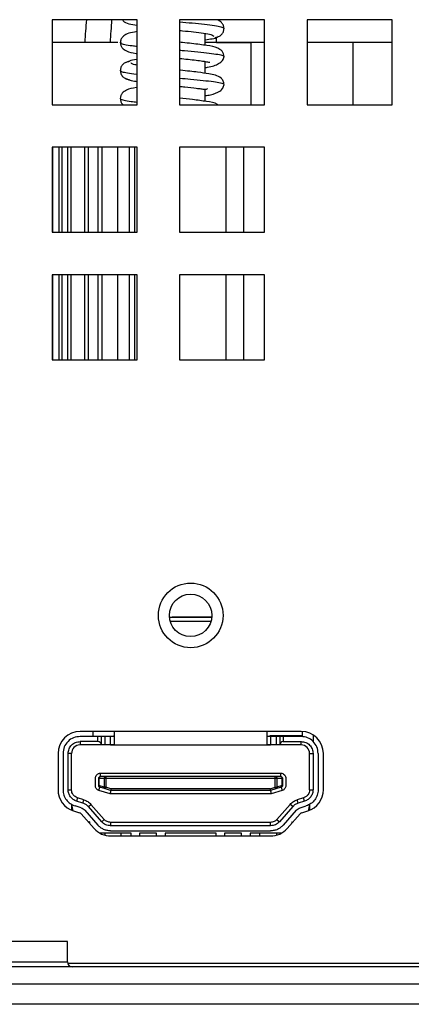
# Model space of a CAD drawing. Units: millimetres. Extents: x 27 to 127, y 29 to 129.
# Drawn here: x 53 to 54, y 80 to 84 of the extents above; entities that cross this region are included whole.
import ezdxf

# ---------------------------------------------------------------- set-up
doc = ezdxf.new("R2010")
doc.units = ezdxf.units.MM
doc.header["$MEASUREMENT"] = 0

msp = doc.modelspace()

# ---------------------------------------------------------------- linework, layer by layer
at = {"color": 7, "linetype": 'Continuous', "lineweight": 25}
for p, q in [((53.109, 83.8833), (52.7965, 83.8833)), ((52.7965, 83.8833), (52.7965, 83.5708)), ((53.109, 83.5708), (53.109, 83.8833)), ((53.5777, 83.8833), (53.2652, 83.8833)), ((53.2652, 83.8833), (53.2652, 83.5708)), ((53.5777, 83.5708), (53.5777, 83.8833)), ((54.0465, 83.8833), (53.734, 83.8833)), ((53.734, 83.8833), (53.734, 83.5708)), ((54.0465, 83.5708), (54.0465, 83.8833)), ((53.3597, 83.7891), (53.3597, 83.8322)), ((53.4007, 83.7996), (53.4013, 83.8181)), ((53.038, 83.7996), (52.7965, 83.7996)), ((53.5265, 83.7996), (53.3597, 83.7996)), ((53.4007, 83.7996), (53.5265, 83.7996)), ((53.5777, 83.7996), (53.5265, 83.7996)), ((53.5265, 83.7996), (53.5265, 83.5708)), ((53.9024, 83.7996), (53.734, 83.7996)), ((54.0465, 83.7996), (53.9024, 83.7996)), ((53.3597, 83.6862), (53.3597, 83.7296)), ((53.3597, 83.5833), (53.3597, 83.6288)), ((52.7965, 83.5708), (53.109, 83.5708)), ((53.2652, 83.5708), (53.5777, 83.5708)), ((53.734, 83.5708), (54.0465, 83.5708)), ((53.109, 83.4145), (52.7965, 83.4145)), ((52.7965, 83.4145), (52.7965, 83.102)), ((52.8217, 83.4145), (52.8217, 83.102)), ((52.853, 83.4145), (52.853, 83.102)), ((52.9156, 83.4145), (52.9156, 83.102)), ((52.9649, 83.4145), (52.9649, 83.102)), ((53.0372, 83.4145), (53.0372, 83.102)), ((53.0794, 83.4145), (53.0794, 83.102)), ((53.109, 83.102), (53.109, 83.4145)), ((53.5777, 83.4145), (53.2652, 83.4145)), ((53.2652, 83.4145), (53.2652, 83.102)), ((53.5777, 83.102), (53.5777, 83.4145)), ((52.7965, 83.102), (53.109, 83.102)), ((53.2652, 83.102), (53.5777, 83.102)), ((53.109, 82.9458), (52.7965, 82.9458)), ((52.7965, 82.9458), (52.7965, 82.6333)), ((52.8217, 82.9458), (52.8217, 82.6333)), ((52.853, 82.9458), (52.853, 82.6333)), ((52.9156, 82.9458), (52.9156, 82.6333)), ((52.9649, 82.9458), (52.9649, 82.6333)), ((53.0372, 82.9458), (53.0372, 82.6333)), ((53.0794, 82.9458), (53.0794, 82.6333)), ((53.109, 82.6333), (53.109, 82.9458)), ((53.5777, 82.9458), (53.2652, 82.9458)), ((53.2652, 82.9458), (53.2652, 82.6333)), ((53.5777, 82.6333), (53.5777, 82.9458)), ((52.7965, 82.6333), (53.109, 82.6333)), ((53.2652, 82.6333), (53.5777, 82.6333)), ((53.3804, 81.6715), (53.2307, 81.6715)), ((52.9649, 81.2489), (52.8993, 81.2489)), ((53.7122, 81.2677), (52.8997, 81.2677)), ((52.9465, 81.2677), (52.9465, 81.2489)), ((52.9774, 81.2489), (52.9649, 81.2489)), ((52.9649, 81.2302), (52.9649, 81.2489)), ((52.9899, 81.2489), (52.9774, 81.2489)), ((52.9774, 81.2489), (52.9774, 81.2177)), ((53.0118, 81.2489), (52.9899, 81.2489)), ((52.9899, 81.2489), (52.9899, 81.2177)), ((53.0118, 81.2177), (53.0118, 81.2489)), ((53.6212, 81.2489), (53.5993, 81.2489)), ((53.5993, 81.2489), (53.5993, 81.2177)), ((53.6337, 81.2489), (53.6212, 81.2489)), ((53.6212, 81.2177), (53.6212, 81.2489)), ((53.6337, 81.2489), (53.6337, 81.2177)), ((53.6462, 81.2489), (53.6337, 81.2489)), ((53.7118, 81.2489), (53.6462, 81.2489)), ((53.6462, 81.2489), (53.6462, 81.2302)), ((53.7161, 81.2676), (53.7161, 81.2481)), ((53.7561, 81.2548), (53.7561, 81.2306)), ((52.8993, 81.2302), (52.8993, 81.2177)), ((52.9649, 81.2302), (52.8993, 81.2302)), ((52.9774, 81.2177), (52.8993, 81.2177)), ((53.0118, 81.2177), (52.9899, 81.2177)), ((53.0118, 81.2177), (53.5993, 81.2177)), ((53.6212, 81.2177), (53.5993, 81.2177)), ((53.7118, 81.2177), (53.6337, 81.2177)), ((53.6462, 81.2302), (53.7118, 81.2302)), ((53.7118, 81.2177), (53.7118, 81.2302)), ((52.8185, 81.1864), (52.8185, 81.0533)), ((52.8368, 81.1864), (52.8368, 81.0533)), ((52.8681, 81.1864), (52.8556, 81.1864)), ((52.8556, 81.0533), (52.8556, 81.1864)), ((52.8681, 81.0533), (52.8681, 81.1864)), ((53.7431, 81.0533), (53.7431, 81.1864)), ((53.7431, 81.1864), (53.7556, 81.1864)), ((53.7556, 81.1864), (53.7556, 81.0533)), ((53.7743, 81.1864), (53.7743, 81.0533)), ((53.7935, 81.0533), (53.7935, 81.1864)), ((52.9743, 81.1014), (52.9743, 81.1139)), ((52.9743, 81.1139), (53.6368, 81.1139)), ((52.9944, 81.1014), (52.9743, 81.1014)), ((53.6168, 81.1014), (52.9944, 81.1014)), ((53.6368, 81.1014), (53.6168, 81.1014)), ((53.6368, 81.1014), (53.6368, 81.1139)), ((52.9556, 81.0685), (52.9556, 81.0952)), ((52.9681, 81.0952), (52.9681, 81.0685)), ((52.9681, 81.0952), (52.9684, 81.0952)), ((52.9684, 81.0685), (52.9681, 81.0685)), ((52.9684, 81.0952), (52.9885, 81.0952)), ((52.9684, 81.0685), (52.9684, 81.0952)), ((52.9885, 81.0622), (52.9684, 81.0685)), ((52.9687, 81.0506), (52.9725, 81.0625)), ((52.9925, 81.0562), (52.9725, 81.0625)), ((52.9885, 81.0952), (52.9885, 81.0622)), ((52.9908, 81.0622), (52.9885, 81.0622)), ((52.9908, 81.0952), (52.9944, 81.0952)), ((52.9944, 81.0952), (52.9944, 81.0622)), ((52.9944, 81.0952), (53.6168, 81.0952)), ((53.0128, 81.0564), (52.9944, 81.0622)), ((53.5984, 81.0564), (53.6168, 81.0622)), ((53.6168, 81.0622), (53.6168, 81.0952)), ((53.6168, 81.0622), (53.6204, 81.0622)), ((53.6387, 81.0625), (53.6186, 81.0562)), ((53.6227, 81.0952), (53.6427, 81.0952)), ((53.6227, 81.0952), (53.6227, 81.0622)), ((53.6427, 81.0685), (53.6227, 81.0622)), ((53.6387, 81.0625), (53.6424, 81.0506)), ((53.6427, 81.0952), (53.6431, 81.0952)), ((53.6427, 81.0685), (53.6427, 81.0952)), ((53.6431, 81.0685), (53.6427, 81.0685)), ((53.6431, 81.0952), (53.6431, 81.0685)), ((53.6556, 81.0952), (53.6556, 81.0685)), ((52.8556, 81.0533), (52.8681, 81.0533)), ((53.0099, 81.0377), (52.9687, 81.0506)), ((53.0118, 81.0502), (52.9925, 81.0562)), ((53.6012, 81.0377), (53.0099, 81.0377)), ((53.5993, 81.0502), (53.0118, 81.0502)), ((53.5984, 81.0564), (53.0128, 81.0564)), ((53.6186, 81.0562), (53.5993, 81.0502)), ((53.6424, 81.0506), (53.6012, 81.0377)), ((53.7431, 81.0533), (53.7556, 81.0533)), ((52.8681, 80.9999), (52.8681, 80.9784)), ((52.8681, 80.9991), (52.873, 80.9749)), ((52.9029, 80.9867), (52.8809, 80.9935)), ((52.8901, 81.0234), (52.8865, 81.0114)), ((52.9101, 81.0041), (52.8865, 81.0114)), ((52.9138, 81.0161), (52.8901, 81.0234)), ((52.9101, 81.0041), (52.9138, 81.0161)), ((52.9301, 80.9912), (52.9395, 80.9995)), ((52.979, 80.9356), (52.9301, 80.9912)), ((52.9395, 80.9995), (52.9884, 80.9439)), ((53.6716, 80.9995), (53.6227, 80.9439)), ((53.681, 80.9912), (53.6321, 80.9356)), ((53.681, 80.9912), (53.6716, 80.9995)), ((53.721, 81.0234), (53.6973, 81.0161)), ((53.701, 81.0041), (53.6973, 81.0161)), ((53.7247, 81.0114), (53.701, 81.0041)), ((53.7082, 80.9867), (53.7302, 80.9935)), ((53.7247, 81.0114), (53.721, 81.0234)), ((53.7431, 80.9991), (53.7381, 80.9749)), ((53.7431, 80.9999), (53.7431, 80.9781)), ((52.8758, 80.9756), (52.8978, 80.9688)), ((52.9035, 80.9651), (52.9513, 80.9109)), ((52.9172, 80.9775), (52.965, 80.9233)), ((53.6939, 80.9775), (53.6462, 80.9233)), ((53.6607, 80.9109), (53.7084, 80.9651)), ((53.7141, 80.9688), (53.7361, 80.9756)), ((52.9337, 80.9358), (52.9318, 80.9358)), ((52.9337, 80.9358), (52.9337, 80.9309)), ((52.979, 80.9356), (52.9884, 80.9439)), ((53.0119, 80.9333), (53.0119, 80.9208)), ((53.5993, 80.9333), (53.0119, 80.9333)), ((53.5993, 80.9208), (53.0119, 80.9208)), ((53.5993, 80.9208), (53.5993, 80.9333)), ((53.6227, 80.9439), (53.6321, 80.9356)), ((53.6774, 80.9358), (53.6774, 80.9299)), ((53.6774, 80.9358), (53.6793, 80.9358)), ((52.9905, 80.8933), (52.9732, 80.8933)), ((53.0119, 80.902), (53.5993, 80.902)), ((53.0123, 80.8833), (53.5997, 80.8833)), ((53.0868, 80.8933), (53.0508, 80.8933)), ((53.0868, 80.8833), (53.0868, 80.8933)), ((53.1806, 80.8933), (53.1181, 80.8933)), ((53.2118, 80.8933), (53.2118, 80.8833)), ((53.3993, 80.8933), (53.2118, 80.8933)), ((53.3993, 80.8833), (53.3993, 80.8933)), ((53.4931, 80.8933), (53.4306, 80.8933)), ((53.5603, 80.8933), (53.5243, 80.8933)), ((53.5243, 80.8933), (53.5243, 80.8833)), ((53.6387, 80.8933), (53.6207, 80.8933)), ((52.8527, 80.4958), (52.5527, 80.4958)), ((52.8527, 80.4208), (52.8527, 80.4958)), ((69.5152, 80.402), (43.3902, 80.402)), ((43.1027, 80.3395), (69.8027, 80.3395)), ((43.3902, 80.3395), (69.5152, 80.3395)), ((69.8027, 80.2645), (43.1027, 80.2645))]:
    msp.add_line(p, q, dxfattribs=at)
at = {"color": 8, "linetype": 'Continuous', "lineweight": 25}
for p, q in [((53.9024, 83.5708), (53.9024, 83.7996)), ((52.7981, 83.4145), (52.7981, 83.102)), ((52.8328, 83.4145), (52.8328, 83.102)), ((52.8656, 83.4145), (52.8656, 83.102)), ((52.9287, 83.4145), (52.9287, 83.102)), ((52.9796, 83.4145), (52.9796, 83.102)), ((53.0994, 83.4145), (53.0994, 83.102)), ((53.4362, 83.102), (53.4362, 83.4145)), ((53.5004, 83.4145), (53.5004, 83.102)), ((52.7981, 82.9458), (52.7981, 82.6333)), ((52.8328, 82.9458), (52.8328, 82.6333)), ((52.8656, 82.9458), (52.8656, 82.6333)), ((52.9287, 82.9458), (52.9287, 82.6333)), ((52.9796, 82.9458), (52.9796, 82.6333)), ((53.0994, 82.9458), (53.0994, 82.6333)), ((53.4362, 82.6333), (53.4362, 82.9458)), ((53.5004, 82.9458), (53.5004, 82.6333)), ((53.7161, 81.2517), (53.5973, 81.2517)), ((52.9569, 81.0952), (52.9556, 81.0952)), ((52.9569, 81.0685), (52.9556, 81.0685)), ((53.6542, 81.0952), (53.6556, 81.0952)), ((53.6542, 81.0685), (53.6556, 81.0685)), ((52.9905, 80.8933), (52.9905, 80.8863)), ((53.0508, 80.8833), (53.0508, 80.8933)), ((53.1181, 80.8933), (53.1181, 80.8833)), ((53.1806, 80.8833), (53.1806, 80.8933)), ((53.4306, 80.8933), (53.4306, 80.8833)), ((53.4931, 80.8833), (53.4931, 80.8933)), ((53.5603, 80.8833), (53.5603, 80.8933)), ((53.6207, 80.8933), (53.6207, 80.8861)), ((52.5527, 80.4208), (52.8527, 80.4208)), ((60.0516, 80.4145), (52.8538, 80.4145))]:
    msp.add_line(p, q, dxfattribs=at)
at = {"color": 7, "linetype": 'Continuous', "lineweight": 25}
for centre, radius in [((53.306, 81.6939), 0.1187), ((53.3056, 81.6939), 0.0781)]:
    msp.add_circle(centre, radius, dxfattribs=at)
for centre, radius, start, end in [((52.8997, 81.1864), 0.0812, 90, 180), ((53.7122, 81.1864), 0.0812, 0, 90), ((52.8993, 81.1864), 0.0313, 90, 180), ((52.9649, 81.2177), 0.0125, 0, 90), ((53.6462, 81.2177), 0.0125, 90, 180), ((53.7118, 81.1864), 0.0312, 0, 90), ((53.6167, 81.0957), 0.00574, 42.9231, 89.6883), ((52.8997, 81.0533), 0.0813, 180, 252.8973), ((53.7122, 81.0533), 0.0812, 287.1027, 360), ((52.8942, 80.9569), 0.0125, 41.3478, 72.8973), ((53.7178, 80.9569), 0.0125, 107.1027, 138.6522), ((53.0123, 80.9645), 0.0813, 221.3478, 270), ((53.5997, 80.9645), 0.0813, 270, 318.6522), ((52.8715, 80.4208), 0.0188, 180, 270)]:
    msp.add_arc(centre, radius, start, end, dxfattribs=at)
for major_axis, start_param, end_param in [((2.6144, 22.091), 2.187102, 2.191727), ((2.4768, 20.9283), 2.226377, 2.231402)]:
    msp.add_ellipse((55.5816, 96.5166), major_axis=major_axis, ratio=0.063673, start_param=start_param, end_param=end_param, dxfattribs=at)
for points, knots in [([(53.0548, 83.8833), (53.0558, 83.8819), (53.0614, 83.8741), (53.0787, 83.8671), (53.0983, 83.8643), (53.109, 83.8628)], [0, 0, 0, 0, 0.090275, 0.507924, 1, 1, 1, 1]), ([(53.4284, 83.8501), (53.428, 83.8544), (53.4271, 83.8628), (53.4193, 83.8737), (53.4093, 83.8812), (53.4013, 83.8827), (53.3981, 83.8833)], [0, 0, 0, 0, 0.279953, 0.555295, 0.822142, 1, 1, 1, 1]), ([(53.3963, 83.8181), (53.4006, 83.8188), (53.4093, 83.8203), (53.4199, 83.8281), (53.4272, 83.8388), (53.428, 83.8471), (53.4284, 83.8513)], [0, 0, 0, 0, 0.239959, 0.488124, 0.742359, 1, 1, 1, 1]), ([(53.109, 83.8395), (53.1057, 83.839), (53.0911, 83.8367), (53.0759, 83.8339), (53.0569, 83.8224), (53.0487, 83.8107), (53.0477, 83.8028), (53.0473, 83.7987)], [0, 0, 0, 0, 0.102857, 0.465544, 0.693374, 0.836914, 1, 1, 1, 1]), ([(53.2652, 83.8439), (53.2688, 83.8435), (53.2872, 83.8416), (53.3188, 83.8382), (53.3556, 83.8334), (53.3837, 83.8283), (53.3885, 83.8248), (53.3909, 83.823)], [0, 0, 0, 0, 0.051919, 0.266217, 0.495818, 0.74064, 1, 1, 1, 1]), ([(53.36, 83.8093), (53.3688, 83.8107), (53.388, 83.8137), (53.4056, 83.8186), (53.4075, 83.822), (53.4085, 83.8238)], [0, 0, 0, 0, 0.295018, 0.645315, 1, 1, 1, 1]), ([(53.0473, 83.7999), (53.0476, 83.7961), (53.0484, 83.7885), (53.0557, 83.7769), (53.0755, 83.7644), (53.0902, 83.7615), (53.1079, 83.7591), (53.109, 83.759)], [0, 0, 0, 0, 0.128515, 0.25384, 0.494385, 0.970816, 1, 1, 1, 1]), ([(53.4284, 83.7473), (53.428, 83.7511), (53.4272, 83.7587), (53.4196, 83.7704), (53.3996, 83.7831), (53.3683, 83.7882), (53.3204, 83.7947), (53.284, 83.7985), (53.2687, 83.8001), (53.2652, 83.8004)], [0, 0, 0, 0, 0.07065, 0.139906, 0.273815, 0.541142, 0.816086, 0.957395, 1, 1, 1, 1]), ([(53.2652, 83.7411), (53.2757, 83.74), (53.2973, 83.7377), (53.3263, 83.7344), (53.3505, 83.7312), (53.3658, 83.7287), (53.374, 83.7272), (53.3766, 83.7266), (53.3763, 83.7272), (53.3763, 83.7273)], [0, 0, 0, 0, 0.195551, 0.402755, 0.602936, 0.795839, 0.889156, 0.979905, 1, 1, 1, 1]), ([(53.3597, 83.7071), (53.3625, 83.7075), (53.3828, 83.7104), (53.4058, 83.7189), (53.4254, 83.7335), (53.4274, 83.7433), (53.4284, 83.7484)], [0, 0, 0, 0, 0.06714, 0.492354, 0.736667, 1, 1, 1, 1]), ([(53.0805, 83.7296), (53.0761, 83.7288), (53.067, 83.7273), (53.056, 83.7193), (53.0485, 83.7085), (53.0477, 83.7001), (53.0472, 83.6959)], [0, 0, 0, 0, 0.238481, 0.486454, 0.741342, 1, 1, 1, 1]), ([(53.109, 83.7369), (53.109, 83.7369), (53.0955, 83.735), (53.0779, 83.7312), (53.072, 83.7273), (53.069, 83.7254)], [0, 0, 0, 0, 0.000476, 0.481769, 1, 1, 1, 1]), ([(53.109, 83.7162), (53.1029, 83.7173), (53.0881, 83.7202), (53.0873, 83.723), (53.0868, 83.7246)], [0, 0, 0, 0, 0.411706, 1, 1, 1, 1]), ([(53.0472, 83.6971), (53.0477, 83.6928), (53.0485, 83.6844), (53.0561, 83.6735), (53.0671, 83.6655), (53.0764, 83.6639), (53.0809, 83.6632)], [0, 0, 0, 0, 0.259034, 0.514184, 0.76207, 1, 1, 1, 1]), ([(53.0694, 83.6672), (53.0719, 83.6655), (53.0766, 83.6623), (53.0923, 83.6586), (53.1058, 83.6566), (53.109, 83.6562)], [0, 0, 0, 0, 0.451197, 0.873354, 1, 1, 1, 1]), ([(53.4284, 83.6445), (53.4278, 83.6492), (53.4265, 83.6584), (53.4155, 83.6715), (53.3965, 83.68), (53.3714, 83.6848), (53.3386, 83.6895), (53.3021, 83.6937), (53.2792, 83.6962), (53.2663, 83.6975), (53.2652, 83.6976)], [0, 0, 0, 0, 0.086329, 0.17041, 0.333059, 0.501714, 0.716624, 0.84513, 0.986929, 1, 1, 1, 1]), ([(53.109, 83.6339), (53.1083, 83.6338), (53.0906, 83.6315), (53.0759, 83.6286), (53.0558, 83.6161), (53.0484, 83.6044), (53.0476, 83.5969), (53.0472, 83.5931)], [0, 0, 0, 0, 0.018037, 0.501331, 0.744514, 0.870789, 1, 1, 1, 1]), ([(53.2652, 83.6382), (53.2716, 83.6376), (53.2939, 83.6353), (53.3211, 83.6322), (53.3441, 83.6292), (53.3569, 83.6277), (53.365, 83.6274), (53.3668, 83.6291), (53.3676, 83.6299)], [0, 0, 0, 0, 0.123108, 0.426787, 0.574063, 0.726087, 0.881197, 1, 1, 1, 1]), ([(53.3597, 83.6042), (53.3662, 83.6051), (53.3875, 83.6083), (53.4102, 83.6173), (53.426, 83.6314), (53.4276, 83.6408), (53.4284, 83.6456)], [0, 0, 0, 0, 0.170384, 0.557699, 0.77259, 1, 1, 1, 1]), ([(53.0472, 83.5942), (53.0477, 83.5901), (53.0487, 83.582), (53.0531, 83.5737), (53.057, 83.571), (53.0573, 83.5708)], [0, 0, 0, 0, 0.483136, 0.960151, 1, 1, 1, 1]), ([(53.4051, 83.5708), (53.4048, 83.571), (53.3942, 83.579), (53.3644, 83.5824), (53.3187, 83.5893), (53.2816, 83.5931), (53.2652, 83.5947)], [0, 0, 0, 0, 0.00962, 0.355395, 0.716023, 1, 1, 1, 1]), ([(53.229, 81.6871), (53.2308, 81.6871), (53.2486, 81.6871), (53.283, 81.6871), (53.329, 81.6871), (53.3628, 81.6871), (53.3783, 81.6871), (53.382, 81.6871)], [0, 0, 0, 0, 0.033556, 0.32574, 0.617923, 0.910107, 1, 1, 1, 1]), ([(53.382, 81.6871), (53.3701, 81.6871), (53.3286, 81.6871), (53.2757, 81.6871), (53.2378, 81.6871)], [0, 0, 0, 0, 0.2858668, 1, 1, 1, 1]), ([(53.0243, 81.2515), (53.0242, 81.251), (53.024, 81.25), (53.022, 81.2493), (53.019, 81.249), (53.0155, 81.2489), (53.013, 81.2489), (53.0118, 81.2489)], [0, 0, 0, 0, 0.209767, 0.419988, 0.621964, 0.82673, 1, 1, 1, 1]), ([(53.0243, 81.2677), (53.0243, 81.2648), (53.0243, 81.2549), (53.0243, 81.24), (53.0243, 81.2253), (53.0243, 81.2211), (53.0243, 81.2189)], [0, 0, 0, 0, 0.1187483, 0.4124989, 0.7062494, 1, 1, 1, 1]), ([(53.5868, 81.2189), (53.5868, 81.2211), (53.5868, 81.2253), (53.5868, 81.24), (53.5868, 81.2549), (53.5868, 81.2648), (53.5868, 81.2677)], [0, 0, 0, 0, 0.2937506, 0.5875011, 0.8812517, 1, 1, 1, 1]), ([(53.5993, 81.2489), (53.5979, 81.2489), (53.5951, 81.2489), (53.5914, 81.249), (53.5886, 81.2494), (53.5871, 81.2502), (53.5869, 81.2511), (53.5868, 81.2515)], [0, 0, 0, 0, 0.210767, 0.421571, 0.630882, 0.834612, 1, 1, 1, 1]), ([(53.0243, 81.2189), (53.0242, 81.2186), (53.0238, 81.2181), (53.0209, 81.2177), (53.0168, 81.2177), (53.0135, 81.2177), (53.0118, 81.2177)], [0, 0, 0, 0, 0.250242, 0.498589, 0.748411, 1, 1, 1, 1]), ([(53.5993, 81.2177), (53.5977, 81.2177), (53.5944, 81.2177), (53.5903, 81.2177), (53.5873, 81.2181), (53.587, 81.2186), (53.5868, 81.2189)], [0, 0, 0, 0, 0.250803, 0.499883, 0.748953, 1, 1, 1, 1]), ([(52.9556, 81.0952), (52.9558, 81.0976), (52.9563, 81.1026), (52.9601, 81.1078), (52.9639, 81.1109), (52.9683, 81.1133), (52.972, 81.1137), (52.9743, 81.1139)], [0, 0, 0, 0, 0.249018, 0.499645, 0.628514, 0.760387, 1, 1, 1, 1]), ([(53.6368, 81.1139), (53.6393, 81.1137), (53.6442, 81.1132), (53.6494, 81.1094), (53.6526, 81.1056), (53.6549, 81.1012), (53.6553, 81.0975), (53.6556, 81.0952)], [0, 0, 0, 0, 0.249018, 0.499645, 0.628514, 0.760387, 1, 1, 1, 1]), ([(52.9687, 81.0506), (52.9669, 81.0514), (52.9632, 81.0529), (52.959, 81.0572), (52.9561, 81.0625), (52.9557, 81.0665), (52.9556, 81.0685)], [0, 0, 0, 0, 0.249186, 0.499918, 0.749195, 1, 1, 1, 1]), ([(53.6556, 81.0685), (53.6554, 81.0665), (53.6551, 81.0626), (53.6522, 81.0573), (53.648, 81.0529), (53.6443, 81.0514), (53.6424, 81.0506)], [0, 0, 0, 0, 0.249186, 0.499918, 0.749194, 1, 1, 1, 1]), ([(53.0118, 81.0502), (53.0118, 81.05), (53.0118, 81.0497), (53.0115, 81.0482), (53.0112, 81.0463), (53.0108, 81.0437), (53.0103, 81.0406), (53.0101, 81.0387), (53.0099, 81.0377)], [0, 0, 0, 0, 0.240721, 0.366932, 0.496785, 0.707717, 0.843788, 1, 1, 1, 1]), ([(53.0128, 81.0564), (53.0127, 81.0559), (53.0126, 81.0549), (53.0124, 81.0536), (53.0122, 81.0524), (53.012, 81.0513), (53.0119, 81.0504), (53.0118, 81.0502), (53.0118, 81.0502)], [0, 0, 0, 0, 0.1558328, 0.3028617, 0.4411041, 0.570583, 0.8023988, 1, 1, 1, 1]), ([(53.5993, 81.0502), (53.5993, 81.0502), (53.5993, 81.0504), (53.5991, 81.0513), (53.599, 81.0524), (53.5988, 81.0536), (53.5986, 81.0549), (53.5984, 81.0559), (53.5984, 81.0564)], [0, 0, 0, 0, 0.197601, 0.429417, 0.558896, 0.697138, 0.844167, 1, 1, 1, 1]), ([(53.5993, 81.0502), (53.5993, 81.05), (53.5994, 81.0497), (53.5996, 81.0482), (53.5999, 81.0463), (53.6003, 81.0437), (53.6008, 81.0406), (53.6011, 81.0387), (53.6012, 81.0377)], [0, 0, 0, 0, 0.240667, 0.366884, 0.496768, 0.707555, 0.843669, 1, 1, 1, 1])]:
    msp.add_open_spline(points, degree=3, knots=knots, dxfattribs=at)
at = {"color": 8, "linetype": 'Continuous', "lineweight": 25}
for points, knots in [([(53.4272, 83.8507), (53.4275, 83.851), (53.4296, 83.8529), (53.4191, 83.8562), (53.3952, 83.8608), (53.3581, 83.8654), (53.3138, 83.8698), (53.2808, 83.8726), (53.2652, 83.874)], [0, 0, 0, 0, 0.04167, 0.237399, 0.433147, 0.628894, 0.824622, 1, 1, 1, 1]), ([(53.0491, 83.7994), (53.0487, 83.7986), (53.0476, 83.7963), (53.062, 83.7924), (53.0833, 83.7887), (53.1029, 83.7865), (53.109, 83.7859)], [0, 0, 0, 0, 0.175353, 0.5125, 0.849555, 1, 1, 1, 1]), ([(53.2652, 83.7712), (53.2711, 83.7707), (53.2947, 83.7686), (53.3332, 83.7651), (53.3758, 83.7605), (53.4073, 83.756), (53.4259, 83.7518), (53.4268, 83.7491), (53.4272, 83.7479)], [0, 0, 0, 0, 0.065443, 0.261112, 0.456649, 0.652325, 0.847855, 1, 1, 1, 1]), ([(53.0476, 83.6965), (53.0487, 83.695), (53.0509, 83.6921), (53.073, 83.6876), (53.0935, 83.6845), (53.1085, 83.683), (53.109, 83.6829)], [0, 0, 0, 0, 0.31671, 0.652716, 0.988722, 1, 1, 1, 1]), ([(53.2652, 83.6684), (53.2787, 83.6672), (53.3097, 83.6645), (53.353, 83.6603), (53.3914, 83.6557), (53.4169, 83.6512), (53.4289, 83.6476), (53.4272, 83.6456), (53.4268, 83.6451)], [0, 0, 0, 0, 0.151838, 0.348146, 0.544352, 0.740671, 0.936866, 1, 1, 1, 1]), ([(53.049, 83.5937), (53.0485, 83.5931), (53.0468, 83.591), (53.0597, 83.5874), (53.0806, 83.5835), (53.1014, 83.5811), (53.109, 83.5802)], [0, 0, 0, 0, 0.132765, 0.470874, 0.808862, 1, 1, 1, 1])]:
    msp.add_open_spline(points, degree=3, knots=knots, dxfattribs=at)
at = {"color": 7, "linetype": 'Continuous', "lineweight": 25}
for points in [[(52.8993, 81.2489), (52.8911, 81.248), (52.8748, 81.2461), (52.8541, 81.2316), (52.8396, 81.211), (52.8378, 81.1946), (52.8368, 81.1864)], [(53.7743, 81.1864), (53.7734, 81.1946), (53.7715, 81.211), (53.7571, 81.2316), (53.7364, 81.2461), (53.72, 81.248), (53.7118, 81.2489)], [(52.8556, 81.1864), (52.8562, 81.1922), (52.8575, 81.2036), (52.8677, 81.2181), (52.8821, 81.2282), (52.8936, 81.2295), (52.8993, 81.2302)], [(52.9899, 81.2177), (52.9883, 81.2177), (52.985, 81.2177), (52.9809, 81.2177), (52.978, 81.2177), (52.9776, 81.2177), (52.9774, 81.2177)], [(53.6337, 81.2177), (53.6335, 81.2177), (53.6331, 81.2177), (53.6302, 81.2177), (53.6261, 81.2177), (53.6228, 81.2177), (53.6212, 81.2177)], [(53.7118, 81.2302), (53.7176, 81.2295), (53.729, 81.2282), (53.7435, 81.2181), (53.7536, 81.2036), (53.7549, 81.1922), (53.7556, 81.1864)], [(52.9681, 81.0952), (52.9682, 81.096), (52.9684, 81.0976), (52.9698, 81.0997), (52.9719, 81.1011), (52.9735, 81.1013), (52.9743, 81.1014)], [(52.9743, 81.1014), (52.9736, 81.1013), (52.972, 81.1011), (52.9701, 81.0997), (52.9687, 81.0976), (52.9685, 81.096), (52.9684, 81.0952)], [(52.9885, 81.0952), (52.9886, 81.096), (52.9888, 81.0976), (52.9901, 81.0997), (52.9921, 81.1011), (52.9936, 81.1013), (52.9944, 81.1014)], [(52.9944, 81.1014), (52.9944, 81.1013), (52.9944, 81.1011), (52.9944, 81.0997), (52.9944, 81.0976), (52.9944, 81.096), (52.9944, 81.0952)], [(53.6168, 81.0952), (53.6168, 81.096), (53.6168, 81.0976), (53.6168, 81.0997), (53.6168, 81.1011), (53.6168, 81.1013), (53.6168, 81.1014)], [(53.6209, 81.0996), (53.6212, 81.0993), (53.6217, 81.0987), (53.6222, 81.0976), (53.6226, 81.0964), (53.6226, 81.0956), (53.6227, 81.0952)], [(53.6368, 81.1014), (53.6376, 81.1013), (53.6393, 81.1011), (53.6413, 81.0997), (53.6428, 81.0976), (53.643, 81.096), (53.6431, 81.0952)], [(53.6427, 81.0952), (53.6426, 81.096), (53.6425, 81.0976), (53.6411, 81.0997), (53.6391, 81.1011), (53.6376, 81.1013), (53.6368, 81.1014)], [(52.9725, 81.0625), (52.9718, 81.0628), (52.9706, 81.0633), (52.9692, 81.0648), (52.9683, 81.0665), (52.9681, 81.0678), (52.9681, 81.0685)], [(52.9684, 81.0685), (52.9685, 81.0678), (52.9685, 81.0665), (52.9694, 81.0647), (52.9707, 81.0633), (52.9719, 81.0628), (52.9725, 81.0625)], [(52.9885, 81.0952), (52.9887, 81.0952), (52.9893, 81.0952), (52.9903, 81.0952), (52.9908, 81.0952)], [(52.9925, 81.0562), (52.9919, 81.0565), (52.9908, 81.057), (52.9895, 81.0584), (52.9886, 81.0602), (52.9885, 81.0615), (52.9885, 81.0622)], [(52.9944, 81.0622), (52.9937, 81.0622), (52.9924, 81.0622), (52.9913, 81.0622), (52.9908, 81.0622)], [(52.9944, 81.0622), (52.9941, 81.0614), (52.9936, 81.0599), (52.993, 81.0579), (52.9926, 81.0565), (52.9925, 81.0563), (52.9925, 81.0562)], [(53.6168, 81.0952), (53.6174, 81.0952), (53.6187, 81.0952), (53.6204, 81.0952), (53.6219, 81.0952), (53.6224, 81.0952), (53.6227, 81.0952)], [(53.6186, 81.0562), (53.6186, 81.0563), (53.6186, 81.0565), (53.6181, 81.0579), (53.6175, 81.0599), (53.617, 81.0614), (53.6168, 81.0622)], [(53.6227, 81.0622), (53.6226, 81.0615), (53.6226, 81.0602), (53.6217, 81.0584), (53.6204, 81.057), (53.6192, 81.0565), (53.6186, 81.0562)], [(53.6204, 81.0622), (53.6209, 81.0622), (53.6219, 81.0622), (53.6224, 81.0622), (53.6227, 81.0622)], [(53.6431, 81.0685), (53.643, 81.0678), (53.6429, 81.0665), (53.6419, 81.0648), (53.6405, 81.0633), (53.6393, 81.0628), (53.6387, 81.0625)], [(53.6387, 81.0625), (53.6393, 81.0628), (53.6404, 81.0633), (53.6418, 81.0647), (53.6426, 81.0665), (53.6427, 81.0678), (53.6427, 81.0685)], [(52.8368, 81.0533), (52.8374, 81.0466), (52.8387, 81.0334), (52.8483, 81.0156), (52.8625, 81.0011), (52.8748, 80.996), (52.8809, 80.9935)], [(52.8865, 81.0114), (52.8821, 81.0132), (52.8735, 81.0168), (52.8636, 81.0269), (52.8569, 81.0393), (52.856, 81.0486), (52.8556, 81.0533)], [(52.8901, 81.0234), (52.8871, 81.0246), (52.8809, 81.0272), (52.8738, 81.0344), (52.869, 81.0433), (52.8684, 81.0499), (52.8681, 81.0533)], [(53.7431, 81.0533), (53.7428, 81.0499), (53.7422, 81.0433), (53.7373, 81.0344), (53.7303, 81.0272), (53.7241, 81.0246), (53.721, 81.0234)], [(53.7556, 81.0533), (53.7551, 81.0486), (53.7543, 81.0393), (53.7475, 81.0269), (53.7376, 81.0168), (53.729, 81.0132), (53.7247, 81.0114)], [(53.7743, 81.0533), (53.7737, 81.0466), (53.7725, 81.0334), (53.7629, 81.0156), (53.7487, 81.0011), (53.7364, 80.996), (53.7302, 80.9935)], [(52.9301, 80.9912), (52.9272, 80.9941), (52.9215, 80.9998), (52.9139, 81.0027), (52.9101, 81.0041)], [(52.9138, 81.0161), (52.9187, 81.0142), (52.9284, 81.0105), (52.9358, 81.0031), (52.9395, 80.9995)], [(53.6716, 80.9995), (53.6753, 81.0031), (53.6828, 81.0105), (53.6925, 81.0142), (53.6973, 81.0161)], [(53.701, 81.0041), (53.6972, 81.0027), (53.6897, 80.9998), (53.6839, 80.9941), (53.681, 80.9912)], [(52.9029, 80.9867), (52.9056, 80.9857), (52.911, 80.9836), (52.9152, 80.9796), (52.9172, 80.9775)], [(53.6939, 80.9775), (53.696, 80.9796), (53.7001, 80.9836), (53.7055, 80.9857), (53.7082, 80.9867)], [(53.0119, 80.902), (53.0075, 80.9023), (52.9986, 80.9029), (52.986, 80.9072), (52.9743, 80.9138), (52.9681, 80.9201), (52.965, 80.9233)], [(53.0119, 80.9208), (53.0088, 80.921), (53.0026, 80.9214), (52.9937, 80.9244), (52.9856, 80.929), (52.9812, 80.9334), (52.979, 80.9356)], [(53.0119, 80.9333), (53.0097, 80.9334), (53.0053, 80.9337), (52.9989, 80.9359), (52.9931, 80.9392), (52.99, 80.9423), (52.9884, 80.9439)], [(53.6227, 80.9439), (53.6212, 80.9423), (53.618, 80.9392), (53.6122, 80.9359), (53.6059, 80.9337), (53.6015, 80.9334), (53.5993, 80.9333)], [(53.6227, 80.9439), (53.6212, 80.9423), (53.618, 80.9392), (53.6122, 80.9359), (53.6059, 80.9337), (53.6015, 80.9334), (53.5993, 80.9333)], [(53.6321, 80.9356), (53.6299, 80.9334), (53.6255, 80.929), (53.6174, 80.9244), (53.6086, 80.9214), (53.6024, 80.921), (53.5993, 80.9208)], [(53.6462, 80.9233), (53.6431, 80.9201), (53.6368, 80.9138), (53.6252, 80.9072), (53.6125, 80.9029), (53.6037, 80.9023), (53.5993, 80.902)], [(53.0508, 80.8933), (53.044, 80.8933), (53.0304, 80.8933), (53.0122, 80.8933), (52.9976, 80.8933), (52.9928, 80.8933), (52.9905, 80.8933)], [(53.6207, 80.8933), (53.6183, 80.8933), (53.6135, 80.8933), (53.599, 80.8933), (53.5808, 80.8933), (53.5672, 80.8933), (53.5603, 80.8933)]]:
    msp.add_open_spline(points, degree=3, dxfattribs=at)

doc.saveas('drawing.dxf')
